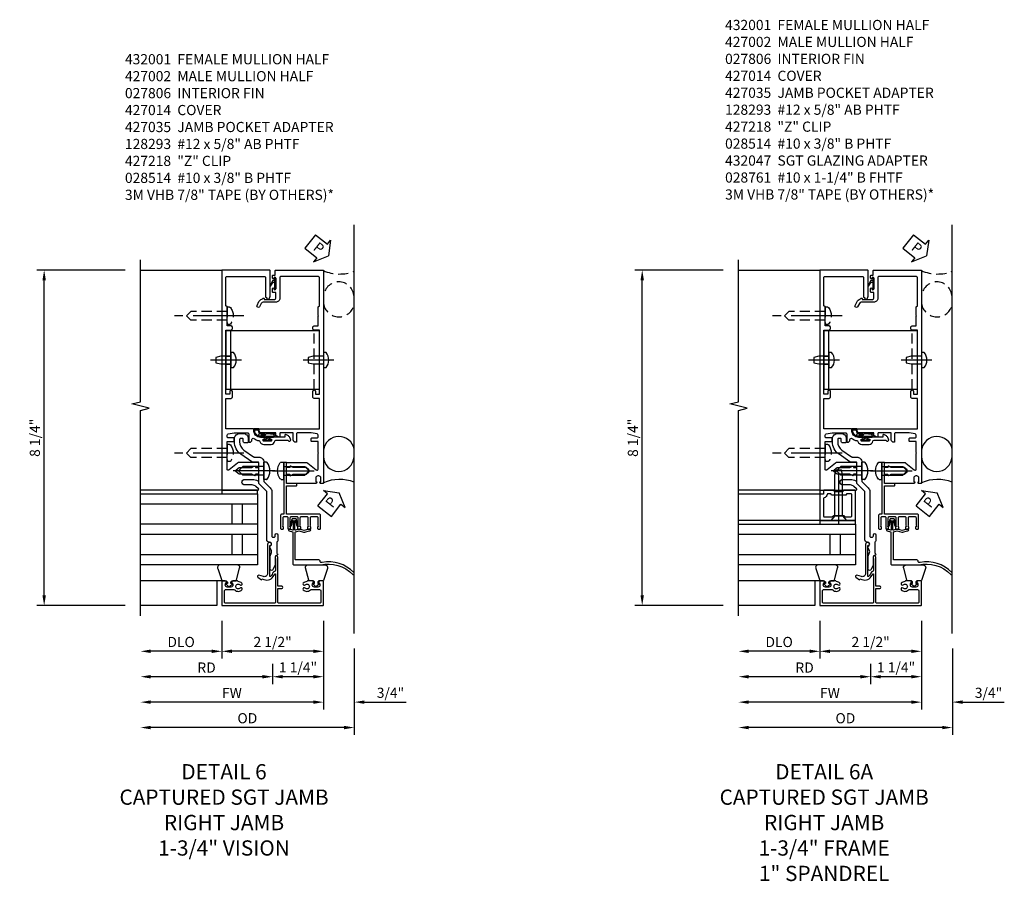
# Model space of a CAD drawing. Units: inches. Extents: x 0 to 206, y 0 to 130.
# Drawn here: x 47 to 72, y 40 to 61 of the extents above; entities that cross this region are included whole.
import ezdxf

# ---------------------------------------------------------------- set-up
doc = ezdxf.new("R2010")
doc.units = ezdxf.units.IN
doc.header["$MEASUREMENT"] = 0
doc.linetypes.add('CENTER', pattern=[2, 1.25, -0.25, 0.25, -0.25])
doc.linetypes.add('HIDDEN', pattern=[0.375, 0.25, -0.125])
doc.layers.get('0').update_dxf_attribs({"color": 4})
for name, color, linetype in [('CENTER', 1, 'CENTER'), ('DIME', 2, 'Continuous'), ('HIDDEN', 3, 'HIDDEN'), ('PARTSLIST', 3, 'Continuous'), ('SEALANT', 3, 'Continuous'), ('TEXT', 3, 'Continuous')]:
    doc.layers.add(name, color=color, linetype=linetype)
doc.styles.get("Standard").update_dxf_attribs({"font": 'arial.ttf'})
doc.dimstyles.new('EXT_ON-ON', dxfattribs={"dimscale": 2, "dimtxt": 0.125, "dimasz": 0.125, "dimexe": 0.09, "dimexo": 0.1875, "dimgap": 0.05, "dimtad": 3, "dimdec": 5, "dimzin": 3, "dimdsep": 46, "dimlunit": 5, "dimtxsty": 'Standard', "dimcen": 0, "dimazin": 0, "dimtfac": 1, "dimtdec": 5, "dimtofl": 0, "dimtmove": 0, "dimatfit": 0, "dimfxl": 1, "dimfrac": 2, "dimtolj": 1, "dimtzin": 3, "dimarcsym": 0})

# ---------------------------------------------------------------- blocks, each defined once
blk = doc.blocks.new('*D677')
at = {"layer": 'DIME', "color": 0, "lineweight": -2, "transparency": 16777216}
for p, q in [((0, -2.5), (0, -2.93)), ((-0.25, -2.75), (-3, -2.75))]:
    blk.add_line(p, q, dxfattribs=at)
at = {"layer": 'DIME', "color": 0, "transparency": 16777216}
for points in [[(-3, -2.708), (-3, -2.792), (-3.25, -2.75)], [(-0.25, -2.708), (-0.25, -2.792), (0, -2.75)]]:
    blk.add_solid(points, dxfattribs=at)
at = {"layer": 'DIME', "color": 0, "transparency": 16777216, "insert": (-1.625, -2.525), "char_height": 0.25, "attachment_point": 5}
blk.add_mtext('\\A1;RD', dxfattribs=at)
blk = doc.blocks.new('*D678')
at = {"layer": 'DIME', "color": 0, "lineweight": -2, "transparency": 16777216}
for p, q in [((2.009, -2.057), (2.009, -4.18)), ((1.759, -4), (-3, -4))]:
    blk.add_line(p, q, dxfattribs=at)
at = {"layer": 'DIME', "color": 0, "transparency": 16777216}
for points in [[(-3, -3.958), (-3, -4.042), (-3.25, -4)], [(1.759, -3.958), (1.759, -4.042), (2.009, -4)]]:
    blk.add_solid(points, dxfattribs=at)
at = {"layer": 'DIME', "color": 0, "transparency": 16777216, "insert": (-0.621, -3.771), "char_height": 0.25, "attachment_point": 5}
blk.add_mtext('\\A1;OD', dxfattribs=at)
blk = doc.blocks.new('*D679')
at = {"layer": 'DIME', "color": 0, "lineweight": -2, "transparency": 16777216}
for p, q in [((1.25, -1.375), (1.25, -3.555)), ((1, -3.375), (-3, -3.375))]:
    blk.add_line(p, q, dxfattribs=at)
at = {"layer": 'DIME', "color": 0, "transparency": 16777216}
for points in [[(-3, -3.333), (-3, -3.417), (-3.25, -3.375)], [(1, -3.333), (1, -3.417), (1.25, -3.375)]]:
    blk.add_solid(points, dxfattribs=at)
at = {"layer": 'DIME', "color": 0, "transparency": 16777216, "insert": (-1, -3.15), "char_height": 0.25, "attachment_point": 5}
blk.add_mtext('\\A1;FW', dxfattribs=at)
blk = doc.blocks.new('*D680')
at = {"layer": 'DIME', "color": 0, "lineweight": -2, "transparency": 16777216}
for p, q in [((1.25, -1.375), (1.25, -2.93)), ((0, -2.437), (0, -2.93)), ((1, -2.75), (0.25, -2.75))]:
    blk.add_line(p, q, dxfattribs=at)
at = {"layer": 'DIME', "color": 0, "transparency": 16777216}
for points in [[(0.25, -2.708), (0.25, -2.792), (0, -2.75)], [(1, -2.708), (1, -2.792), (1.25, -2.75)]]:
    blk.add_solid(points, dxfattribs=at)
at = {"layer": 'DIME', "color": 0, "transparency": 16777216, "insert": (0.625, -2.521), "char_height": 0.25, "attachment_point": 5}
blk.add_mtext('\\A1;1 1/4"', dxfattribs=at)
blk = doc.blocks.new('*D681')
at = {"layer": 'DIME', "color": 0, "lineweight": -2, "transparency": 16777216}
for p, q in [((1.25, -1.375), (1.25, -3.555)), ((2.009, -2.057), (2.009, -3.555)), ((1, -3.375), (0.75, -3.375)), ((2.259, -3.375), (3.287, -3.375))]:
    blk.add_line(p, q, dxfattribs=at)
at = {"layer": 'DIME', "color": 0, "transparency": 16777216}
for points in [[(1, -3.333), (1, -3.417), (1.25, -3.375)], [(2.259, -3.333), (2.259, -3.417), (2.009, -3.375)]]:
    blk.add_solid(points, dxfattribs=at)
at = {"layer": 'DIME', "color": 0, "transparency": 16777216, "insert": (2.898, -3.146), "char_height": 0.25, "attachment_point": 5}
blk.add_mtext('\\A1;3/4"', dxfattribs=at)
blk = doc.blocks.new('*D682')
at = {"layer": 'DIME', "color": 0, "lineweight": -2, "transparency": 16777216}
for p, q in [((-1.25, -1.375), (-1.25, -2.305)), ((-1.5, -2.125), (-3, -2.125))]:
    blk.add_line(p, q, dxfattribs=at)
at = {"layer": 'DIME', "color": 0, "transparency": 16777216}
for points in [[(-3, -2.083), (-3, -2.167), (-3.25, -2.125)], [(-1.5, -2.083), (-1.5, -2.167), (-1.25, -2.125)]]:
    blk.add_solid(points, dxfattribs=at)
at = {"layer": 'DIME', "color": 0, "transparency": 16777216, "insert": (-2.25, -1.896), "char_height": 0.25, "attachment_point": 5}
blk.add_mtext('\\A1;DLO', dxfattribs=at)
blk = doc.blocks.new('*D683')
at = {"layer": 'DIME', "color": 0, "lineweight": -2, "transparency": 16777216}
for p, q in [((-1.25, -1.375), (-1.25, -2.305)), ((1.25, -1.375), (1.25, -2.305)), ((1, -2.125), (-1, -2.125))]:
    blk.add_line(p, q, dxfattribs=at)
at = {"layer": 'DIME', "color": 0, "transparency": 16777216}
for points in [[(-1, -2.083), (-1, -2.167), (-1.25, -2.125)], [(1, -2.083), (1, -2.167), (1.25, -2.125)]]:
    blk.add_solid(points, dxfattribs=at)
at = {"layer": 'DIME', "color": 0, "transparency": 16777216, "insert": (0, -1.896), "char_height": 0.25, "attachment_point": 5}
blk.add_mtext('\\A1;2 1/2"', dxfattribs=at)
blk = doc.blocks.new('B128267')
for p, q in [((-0.063, 0.212), (0, 0.212)), ((0, 0.212), (0, -0.212)), ((0, 0.108), (0.892, 0.108)), ((1, 0), (0.892, 0.108)), ((1, 0), (0.892, -0.108)), ((-0.063, -0.212), (0, -0.212)), ((0, -0.108), (0.892, -0.108))]:
    blk.add_line(p, q)
for centre, radius, start, end in [((0.186, 0), 0.337, 143.0333, 216.9667), ((-0.063, 0.187), 0.025, 89.9998, 143.033), ((-0.063, -0.187), 0.025, 216.967, 270)]:
    blk.add_arc(centre, radius, start, end)
at = {"layer": 'CENTER'}
blk.add_line((-0.416, 0), (1.295, 0), dxfattribs=at)
blk = doc.blocks.new('*D684')
at = {"layer": 'DIME', "color": 0, "lineweight": -2, "transparency": 16777216}
for p, q in [((-3.625, 7.25), (-5.798, 7.25)), ((-5.618, -0.75), (-5.618, 7)), ((-3.625, -1), (-5.798, -1))]:
    blk.add_line(p, q, dxfattribs=at)
at = {"layer": 'DIME', "color": 0, "transparency": 16777216}
for points in [[(-5.66, 7), (-5.576, 7), (-5.618, 7.25)], [(-5.66, -0.75), (-5.576, -0.75), (-5.618, -1)]]:
    blk.add_solid(points, dxfattribs=at)
at = {"layer": 'DIME', "color": 0, "transparency": 16777216, "insert": (-5.847, 3.125), "char_height": 0.25, "attachment_point": 5, "rotation": 90}
blk.add_mtext('\\A1;8 1/4"', dxfattribs=at)
blk = doc.blocks.new('B027806-M')
blk.add_lwpolyline([(-0.018, 0.074), (-0.064, 0.074, 0.249925), (-0.07, 0.071), (-0.137, -0.054, 0.940527), (-0.125, -0.064), (-0.061, 0.03, -0.21703), (-0.055, 0.033), (-0.018, 0.033)], format="xyb")
blk.add_lwpolyline([(-0.018, 0.133, -1.000086), (0, 0.133), (0, -0.133, -1.000086), (-0.018, -0.133)], format="xyb", close=True)
blk = doc.blocks.new('B427300')
blk.add_lwpolyline([(-0.334, 1.241, -0.198912), (-0.343, 1.263), (-0.343, 1.768, 0.414214), (-0.351, 1.776), (-0.491, 1.776, -0.153915), (-0.509, 1.782), (-0.778, 1.97, -0.244698), (-0.937, 2.276), (-0.937, 2.355, -0.414214), (-0.811, 2.481), (-0.725, 2.481, -0.414214), (-0.599, 2.355), (-0.599, 2.282, -0.414214), (-0.63, 2.25), (-0.689, 2.25, -0.414214), (-0.721, 2.282), (-0.721, 2.339, 0.414214), (-0.737, 2.355), (-0.796, 2.355, 0.414214), (-0.811, 2.339), (-0.811, 2.276, 0.244698), (-0.706, 2.073), (-0.469, 1.907, 0.153915), (-0.451, 1.902), (-0.343, 1.902, -0.414214), (-0.217, 1.776), (-0.217, 1.58, -0.198912), (-0.219, 1.575), (-0.233, 1.561), (-0.219, 1.548, -0.198912), (-0.217, 1.542), (-0.217, 1.315, 0.198912), (-0.208, 1.293), (-0.057, 1.142, -0.198912), (-0.02, 1.053), (-0.02, -0.039, 0.414214), (0.011, -0.071), (0.035, -0.071, 0.414214), (0.066, -0.039), (0.066, -0.01, -1), (0.125, -0.01), (0.125, -0.158, -0.298217), (0.107, -0.187, 0.298217), (0.102, -0.194), (0.102, -0.456, 0.298217), (0.107, -0.463, -0.767621), (0.097, -0.523, 0.381966), (0.062, -0.562), (0.062, -0.741, -0.109518), (0.06, -0.754), (0.009, -0.862, -1.029739), (-0.064, -0.825, 0.124369), (-0.063, -0.821), (-0.063, -0.549, -0.087489), (-0.062, -0.538), (-0.027, -0.443, 0.198912), (-0.029, -0.404), (-0.064, -0.33, -0.388834), (-0.048, -0.279, 0.820235), (-0.077, -0.191, -0.452822), (-0.144, -0.132), (-0.144, 1.048, 0.198912), (-0.146, 1.054)], format="xyb", close=True)
blk = doc.blocks.new('B427218-T')
blk.add_line((1.025, 3.567), (1.025, 5.004))
blk.add_lwpolyline([(1.15, 3.567), (-1.15, 3.567), (-1.15, 5.004), (1.15, 5.004)], close=True)
at = {"layer": 'HIDDEN'}
for p, q in [((-1.025, 3.567), (-1.025, 5.004)), ((1.15, 4.386), (1.025, 4.386)), ((1.15, 4.185), (1.025, 4.185))]:
    blk.add_line(p, q, dxfattribs=at)
blk = doc.blocks.new('B427014')
at = {"color": 4}
blk.add_lwpolyline([(0.799, -0.491, -2.623857), (0.799, -0.571, 1), (0.754, -0.611, 0.429955), (0.929, -0.617, -0.197949), (0.95, -0.608), (1.157, -0.608, -0.414214), (1.187, -0.638), (1.187, -0.915, -0.414214), (1.157, -0.945), (0.155, -0.945, -0.414214), (0.125, -0.915), (0.125, -0.582), (0.223, -0.582, 1), (0.223, -0.527), (0.125, -0.527), (0.125, 0.191, 0.61804), (0.077, 0.215, 0.426143), (0.07, 0.158), (0.07, -0.136, -0.353366), (0.046, -0.166, 0.234763), (0.001, -0.202), (-0.014, -0.234, -0.113257), (-0.054, -0.285, -0.63189), (-0.07, -0.277), (-0.07, 0.473), (-0.064, 0.473, 1), (-0.064, 0.553), (-0.075, 0.553, 0.414214), (-0.125, 0.503), (-0.125, -0.212, -0.499337), (-0.227, -0.288), (-0.34, -0.256, 0.847602), (-0.363, -0.305), (-0.275, -0.367), (-0.267, -0.341), (-0.214, -0.36, 0.388879), (0.036, -0.257), (0.051, -0.225, -0.802585), (0.07, -0.229), (0.07, -0.915, -0.414214), (0.04, -0.945), (-1.157, -0.945, -0.414214), (-1.187, -0.915), (-1.187, -0.638, -0.414214), (-1.157, -0.608), (-0.95, -0.608, -0.197949), (-0.929, -0.617, 0.429955), (-0.754, -0.611, 1), (-0.799, -0.571, -2.623857), (-0.799, -0.491, 1), (-0.754, -0.451, 0.213809), (-0.844, -0.411), (-0.86, -0.395), (-0.977, -0.395, 0.455081), (-1.007, -0.429, 0.179069), (-1, -0.441, -0.214777), (-0.976, -0.495, -0.414214), (-1.026, -0.545), (-1.114, -0.545, -0.414214), (-1.164, -0.495, -0.214777), (-1.14, -0.441, 0.179069), (-1.133, -0.429, 0.455081), (-1.163, -0.395), (-1.23, -0.395, 0.414214), (-1.25, -0.415), (-1.25, -0.985, 0.414214), (-1.235, -1), (1.235, -1, 0.414214), (1.25, -0.985), (1.25, -0.415, 0.414214), (1.23, -0.395), (1.163, -0.395, 0.455081), (1.133, -0.429, 0.179069), (1.14, -0.441, -0.214777), (1.164, -0.495, -0.414214), (1.114, -0.545), (1.026, -0.545, -0.414214), (0.976, -0.495, -0.214777), (1, -0.441, 0.179069), (1.007, -0.429, 0.455081), (0.977, -0.395), (0.86, -0.395), (0.844, -0.411, 0.213809), (0.754, -0.451, 1)], format="xyb", close=True, dxfattribs=at)
blk = doc.blocks.new('14063049')
for p, q in [((0, 0.375), (0, 3.25)), ((0.25, 0.375), (0.25, 3.25)), ((0.75, 0.375), (0.75, 3.25)), ((1, 0.375), (1, 3.25)), ((1.5, 3.25), (1.5, 0.375)), ((1.75, 3.25), (1.75, 0.375)), ((0.75, 1), (0.25, 1)), ((1.5, 1), (1, 1)), ((0.75, 0.75), (0.25, 0.75)), ((1.5, 0.75), (1, 0.75)), ((1.75, 0.375), (0, 0.375))]:
    blk.add_line(p, q)
blk = doc.blocks.new('B028514')
blk.add_lwpolyline([(-0.066, 0.186), (0, 0.186), (0, -0.186), (-0.066, -0.186, -0.356569)], format="xyb", close=True)
blk.add_lwpolyline([(0, 0.095), (0.25, 0.095), (0.375, 0.065), (0.375, -0.065), (0.25, -0.095), (0, -0.095)])
at = {"layer": 'CENTER'}
blk.add_line((-0.258, 0), (0.5, 0), dxfattribs=at)
blk = doc.blocks.new('B427035')
blk.add_lwpolyline([(-0.593, 1.955), (-0.593, 1.985, -0.414214), (-0.578, 2), (-0.343, 2), (-0.343, 2.506, -0.414214), (-0.328, 2.521), (-0.288, 2.521, -0.414214), (-0.273, 2.506), (-0.273, 2.326), (-0.288, 2.311), (-0.273, 2.296), (-0.273, 1.25), (-0.227, 1.25, -0.414214), (-0.197, 1.22), (-0.197, 0.893, -0.414214), (-0.212, 0.878), (-0.252, 0.878, -0.414214), (-0.267, 0.893), (-0.267, 0.937), (-0.25, 0.942), (-0.257, 0.979), (-0.257, 1.16, 0.414214), (-0.287, 1.19), (-0.344, 1.19, 0.414214), (-0.374, 1.16), (-0.374, 0.893, -0.414214), (-0.389, 0.878), (-0.428, 0.878, -0.414214), (-0.443, 0.893), (-0.443, 0.937), (-0.426, 0.942), (-0.434, 0.979), (-0.434, 1.16, 0.414214), (-0.464, 1.19), (-0.591, 1.19, 0.414214), (-0.621, 1.16), (-0.621, 0.979), (-0.629, 0.942), (-0.612, 0.937), (-0.612, 0.893, -0.414214), (-0.627, 0.878), (-0.675, 0.878, -0.414214), (-0.69, 0.893), (-0.69, 0.937), (-0.673, 0.942), (-0.681, 0.979), (-0.681, 1.16, 0.414214), (-0.711, 1.19), (-0.839, 1.19, 0.414214), (-0.869, 1.16), (-0.869, 0.979), (-0.876, 0.942), (-0.859, 0.937), (-0.859, 0.893, -0.414214), (-0.874, 0.878), (-0.923, 0.878, -0.414214), (-0.938, 0.893), (-0.938, 0.937), (-0.921, 0.942), (-0.929, 0.979), (-0.929, 1.16, 0.414214), (-0.959, 1.19), (-1.086, 1.19, 0.414214), (-1.116, 1.16), (-1.116, 0.979), (-1.124, 0.942), (-1.107, 0.937), (-1.107, 0.893, -0.414214), (-1.122, 0.878), (-1.161, 0.878, -0.414214), (-1.176, 0.893), (-1.176, 1.22, -0.414214), (-1.146, 1.25), (-0.343, 1.25), (-0.343, 1.94), (-0.578, 1.94, -0.414214)], format="xyb", close=True)
blk = doc.blocks.new('B127211-M')
blk.add_lwpolyline([(-0.044, 0.124, -0.198912), (-0.042, 0.121), (-0.042, 0.089, -0.414214), (-0.047, 0.084), (-0.069, 0.084, 0.704639), (-0.075, 0.067), (-0.02, 0.02, 0.364581), (0.02, 0.02), (0.075, 0.067, 0.704639), (0.069, 0.084), (0.047, 0.084, -0.414214), (0.042, 0.089), (0.042, 0.121, -0.198912), (0.044, 0.124), (0.066, 0.147, -0.198912), (0.073, 0.15), (0.159, 0.15, 0.341969), (0.179, 0.165), (0.258, 0.472, 0.000298), (0.258, 0.472, 0.42645), (0.264, 0.477, 0.422962), (0.199, 0.545, -0.005785), (-0.221, 0.545, 0.475148), (-0.282, 0.461, 0.426065), (-0.276, 0.458, 0.000009), (-0.276, 0.458), (-0.178, 0.164, 0.322657), (-0.159, 0.15), (-0.073, 0.15, -0.198912), (-0.066, 0.147)], format="xyb", close=True)
blk = doc.blocks.new('B128293')
for p, q in [((-0.063, 0.212), (0, 0.212)), ((0, 0.212), (0, -0.212)), ((0, 0.108), (0.517, 0.108)), ((0.625, 0), (0.517, 0.108)), ((0.625, 0), (0.517, -0.108)), ((-0.063, -0.212), (0, -0.212)), ((0, -0.108), (0.517, -0.108))]:
    blk.add_line(p, q)
for centre, radius, start, end in [((0.186, 0), 0.337, 143.0333, 216.9667), ((-0.063, 0.187), 0.025, 89.9998, 143.033), ((-0.063, -0.187), 0.025, 216.967, 270)]:
    blk.add_arc(centre, radius, start, end)
at = {"layer": 'CENTER'}
blk.add_line((-0.276, 0), (0.75, 0), dxfattribs=at)
blk = doc.blocks.new('B427002')
blk.add_lwpolyline([(0.422, 1.653, -0.528634), (0.418, 1.646), (0.358, 1.646, -0.414214), (0.343, 1.661), (0.343, 1.756, -0.414214), (0.358, 1.771), (0.821, 1.771, -0.176327), (0.866, 1.754), (1.071, 1.583, 0.63707), (1.12, 1.606), (1.12, 1.99), (1.13, 2), (1.12, 2.01), (1.12, 2.28), (0.963, 2.28, -0.414214), (0.948, 2.295), (0.948, 2.355, -0.414214), (0.963, 2.37), (1.09, 2.37, 0.414214), (1.12, 2.4), (1.12, 2.44, 0.36397), (1.095, 2.469), (0.948, 2.495), (0.618, 2.495, 0.414214), (0.588, 2.465), (0.588, 2.28, -0.414214), (0.573, 2.265), (0.568, 2.265, -0.414214), (0.508, 2.325), (0.508, 2.495), (0.192, 2.495, 0.414214), (0.177, 2.48), (0.177, 2.413, -0.560027), (0.147, 2.395), (0.093, 2.423, -0.282029), (0.077, 2.45), (0.077, 2.495), (-0.272, 2.495, -0.414214), (-0.334, 2.558), (-0.334, 2.58, -0.414214), (-0.319, 2.595), (1.15, 2.595), (1.15, 3.345), (1.02, 3.345, -0.414663), (0.99, 3.375), (0.99, 3.514, -1), (1.053, 3.514), (1.053, 3.445), (1.15, 3.445), (1.15, 5.025), (1.02, 5.025, -0.414214), (0.99, 5.055), (0.99, 5.095, -0.414214), (1.02, 5.125), (1.12, 5.125), (1.12, 5.365), (1.13, 5.375), (1.12, 5.385), (1.12, 5.591), (1.15, 5.621), (1.15, 6.315, 0.414214), (1.12, 6.345), (0.206, 6.345, 0.414214), (0.176, 6.315), (0.176, 5.807, -0.414214), (0.076, 5.707), (-0.234, 5.707, 0.281929), (-0.278, 5.68), (-0.32, 5.599, -1), (-0.382, 5.631), (-0.335, 5.723, -0.118774), (-0.304, 5.759, -0.031554), (-0.231, 5.805, -0.569554), (-0.209, 5.792), (-0.209, 5.777), (0.046, 5.777, 0.414214), (0.076, 5.807), (0.076, 5.945), (0.015, 5.945, -0.414214), (0, 5.96), (0, 6.043, -1), (0.032, 6.043), (0.032, 6.037, 1), (0.076, 6.037), (0.076, 6.303, 1), (0.032, 6.303), (0.032, 6.297, -1), (0, 6.297), (0, 6.36, -0.414214), (0.015, 6.375), (0.063, 6.375), (0.063, 6.485, -0.414214), (0.078, 6.5), (1.235, 6.5, -0.414214), (1.25, 6.485), (1.25, 1.265, -0.414214), (1.235, 1.25), (1.19, 1.25, -0.414214), (1.165, 1.275), (1.165, 1.29), (1.187, 1.29), (1.187, 1.388, 0.414214), (1.137, 1.438), (1.112, 1.438, 0.414214), (1.062, 1.388), (1.062, 1.29), (1.085, 1.29), (1.085, 1.275, -0.414212), (1.06, 1.25), (0.358, 1.25, -0.414214), (0.343, 1.265), (0.343, 1.462, -0.414214), (0.358, 1.477), (0.418, 1.477, -0.528634), (0.422, 1.47, 0.701477), (0.45, 1.445), (0.508, 1.477), (0.821, 1.477), (0.894, 1.538, 0.466308), (0.894, 1.584), (0.821, 1.646), (0.508, 1.646), (0.45, 1.677, 0.701477)], format="xyb", close=True)
blk = doc.blocks.new('B127213-M')
for points in [[(-0.336, 0.26, 0.406899), (-0.172, 0.1), (-0.023, 0.1), (0.026, 0.1), (0.155, 0.1, 0.669193), (0.179, 0.202), (0.098, 0.202, 0.960309), (0.097, 0.192), (0.173, 0.18), (0.006, 0.202), (-0.142, 0.202, -0.394122), (-0.204, 0.26), (-0.204, 0.292, 0.414214), (-0.214, 0.302), (-0.326, 0.302, 0.414214), (-0.336, 0.292)], [(-0.228, 0.26, 0.414197), (-0.142, 0.178), (-0.06, 0.178), (-0.201, 0.171, 0.950522), (-0.201, 0.131), (-0.068, 0.124), (-0.179, 0.124, -0.423075), (-0.312, 0.269, -0.39747), (-0.302, 0.278), (-0.238, 0.278, -0.414214), (-0.228, 0.268)]]:
    blk.add_lwpolyline(points, format="xyb", close=True)
for points in [[(0.144, 0.124, 0.934322), (0.149, 0.162), (0.005, 0.178), (-0.024, 0.178, -0.268292), (-0.067, 0.158), (-0.159, 0.151), (-0.062, 0.144, -0.227543), (-0.059, 0.142, 0.232009), (-0.027, 0.124), (0.146, 0.124)], [(-0.023, 0.1), (-0.018, 0.051, -0.454954), (-0.026, 0.042), (-0.063, 0.042, 1.660521), (-0.076, 0.017), (0.08, 0.017, 1.660521), (0.066, 0.042), (0.03, 0.042, -0.453761), (0.022, 0.051), (0.026, 0.1)]]:
    blk.add_lwpolyline(points, format="xyb")
blk = doc.blocks.new('B427303-M')
blk.add_lwpolyline([(-0.558, 0.13), (-0.558, 0.805, 0.339454), (-0.566, 0.815), (-0.649, 0.837, 0.131652), (-0.654, 0.837), (-0.763, 0.808, -0.131652), (-0.789, 0.808), (-0.897, 0.837, 0.065543), (-0.9, 0.838), (-0.918, 0.838, -1), (-0.918, 0.878), (-0.896, 0.878, -0.065543), (-0.89, 0.877), (-0.778, 0.847, 0.131652), (-0.773, 0.847), (-0.661, 0.877, -0.065543), (-0.656, 0.878), (-0.648, 0.878, -0.065543), (-0.643, 0.877), (-0.561, 0.855, 0.493145), (-0.548, 0.864), (-0.548, 1.083, 0.8391), (-0.566, 1.086), (-0.592, 0.963, -0.315299), (-0.606, 0.954), (-0.618, 0.954, -0.520567), (-0.624, 0.963), (-0.586, 1.119, -0.315299), (-0.567, 1.133), (-0.528, 1.133), (-0.489, 1.133, -0.315299), (-0.47, 1.119), (-0.43, 0.963, -0.520567), (-0.437, 0.954), (-0.448, 0.954, -0.315299), (-0.462, 0.963), (-0.49, 1.086, 0.8391), (-0.508, 1.083), (-0.508, 0.864, 0.493145), (-0.496, 0.855), (-0.413, 0.877, -1), (-0.403, 0.838), (-0.491, 0.815, 0.339454), (-0.498, 0.805), (-0.498, 0.09), (-0.498, 0.03, -0.414214), (-0.528, 0), (-1.176, 0, 0.258546), (-1.973, -0.234, -0.978774), (-1.995, -0.189, -0.259229), (-1.215, 0.06), (-1.198, 0.06, 0.414214), (-1.168, 0.09, -0.414214), (-1.138, 0.12), (-0.568, 0.12, 0.414214)], format="xyb", close=True)
blk = doc.blocks.new('08493948')
at = {"layer": 'TEXT', "color": 7}
for p, q in [((-257.022, 8.978), (-256.754, 9.246)), ((-256.844, 9.336), (-256.466, 9.236)), ((-256.754, 9.246), (-256.844, 9.336)), ((-256.366, 8.858), (-256.466, 9.236)), ((-257.022, 8.978), (-256.724, 8.68)), ((-256.724, 8.68), (-256.456, 8.948)), ((-256.456, 8.948), (-256.366, 8.858))]:
    blk.add_line(p, q, dxfattribs=at)
at = {"layer": 'TEXT', "color": 3}
blk.add_text('P', height=0.25, rotation=45, dxfattribs=at).set_placement((-256.677, 8.862))
blk = doc.blocks.new('12471616')
at = {"layer": 'HIDDEN'}
for centre, radius, start, end in [((14.253, 7.388), 0.986, 246.3733, 291.6422), ((14.234, 5.832), 0.376, 2.4794, 178.7714), ((14.239, 5.732), 0.384, 187.8668, 349.2544)]:
    blk.add_arc(centre, radius, start, end, dxfattribs=at)
at = {"layer": 'DIME', "rotation": 276.6498860444871}
blk.add_blockref('08493948', (34.505, -248.965), dxfattribs=at)
blk = doc.blocks.new('B127164')
at = {"color": 4}
blk.add_lwpolyline([(0, 0.09), (0.875, 0.09), (0.875, 0), (0, 0)], close=True, dxfattribs=at)
blk = doc.blocks.new('B432001')
blk.add_lwpolyline([(-0.99, 3.514, 1), (-1.053, 3.514), (-1.053, 3.445), (-1.15, 3.445), (-1.15, 5.025), (-1.02, 5.025, 0.414214), (-0.99, 5.055), (-0.99, 5.095, 0.414214), (-1.02, 5.125), (-1.12, 5.125), (-1.12, 5.365), (-1.13, 5.375), (-1.12, 5.385), (-1.12, 5.591), (-1.15, 5.621), (-1.15, 6.315, -0.414214), (-1.12, 6.345), (-0.206, 6.345, -0.414371), (-0.176, 6.315), (-0.176, 5.852, 0.183888), (-0.172, 5.842), (-0.146, 5.813), (-0.146, 5.793, 0.511065), (-0.126, 5.778), (-0.117, 5.781, 0.32357), (-0.063, 5.857), (-0.063, 6.485, 0.414214), (-0.078, 6.5), (-1.235, 6.5, 0.414214), (-1.25, 6.485), (-1.25, 1.105, 0.414214), (-1.235, 1.09), (-0.358, 1.09, 0.668179), (-0.347, 1.116), (-0.41, 1.178, 0.198912), (-0.499, 1.215), (-0.685, 1.215, -1), (-0.685, 1.352), (-0.499, 1.352, -0.133982), (-0.366, 1.315, 0.580406), (-0.343, 1.328), (-0.343, 1.462, 0.414214), (-0.358, 1.477), (-0.418, 1.477, 0.528634), (-0.422, 1.47, -0.701477), (-0.45, 1.445), (-0.508, 1.477), (-0.821, 1.477), (-0.894, 1.538, -0.466308), (-0.894, 1.584), (-0.821, 1.646), (-0.508, 1.646), (-0.45, 1.677, -0.701477), (-0.422, 1.653, 0.528634), (-0.418, 1.646), (-0.358, 1.646, 0.414214), (-0.343, 1.661), (-0.343, 1.756, 0.414214), (-0.358, 1.771), (-0.821, 1.771, 0.176327), (-0.866, 1.754), (-1.071, 1.583, -0.63707), (-1.12, 1.606), (-1.12, 1.99), (-1.13, 2), (-1.12, 2.01), (-1.12, 2.28), (-0.963, 2.28, 0.414214), (-0.948, 2.295), (-0.948, 2.355, 0.414214), (-0.963, 2.37), (-1.09, 2.37, -0.414214), (-1.12, 2.4), (-1.12, 2.44, -0.36397), (-1.095, 2.469), (-0.948, 2.495), (-0.618, 2.495, -0.414214), (-0.588, 2.465), (-0.588, 2.28, 0.414214), (-0.573, 2.265), (-0.568, 2.265, 0.414214), (-0.508, 2.325), (-0.508, 2.334, -0.626624), (-0.459, 2.358, 0.133237), (-0.337, 2.305, -0.301457), (-0.312, 2.283, 0.340106), (-0.22, 2.213), (-0.039, 2.213, 0.3566), (0.054, 2.289, -0.356394), (0.083, 2.313), (0.377, 2.313), (0.379, 2.309, 1), (0.442, 2.341), (0.42, 2.383, 0.167343), (0.373, 2.428), (0.323, 2.452, 0.548619), (0.302, 2.438), (0.302, 2.393), (-0.055, 2.393, 0.414214), (-0.08, 2.368), (-0.08, 2.358, 0.414214), (-0.065, 2.343), (-0.024, 2.343), (-0.024, 2.308, -0.414214), (-0.039, 2.293), (-0.22, 2.293, -0.414214), (-0.235, 2.308), (-0.235, 2.343), (-0.195, 2.343, 0.414214), (-0.18, 2.358), (-0.18, 2.368, 0.414214), (-0.205, 2.393), (-0.302, 2.393, -0.414214), (-0.466, 2.558), (-0.466, 2.58, 0.414214), (-0.481, 2.595), (-1.15, 2.595), (-1.15, 3.345), (-1.02, 3.345, 0.414663), (-0.99, 3.375)], format="xyb", close=True)
blk = doc.blocks.new('*D687')
at = {"layer": 'DIME', "color": 0, "lineweight": -2, "transparency": 16777216}
for p, q in [((0, -2.5), (0, -2.93)), ((-0.25, -2.75), (-3, -2.75))]:
    blk.add_line(p, q, dxfattribs=at)
at = {"layer": 'DIME', "color": 0, "transparency": 16777216}
for points in [[(-3, -2.708), (-3, -2.792), (-3.25, -2.75)], [(-0.25, -2.708), (-0.25, -2.792), (0, -2.75)]]:
    blk.add_solid(points, dxfattribs=at)
at = {"layer": 'DIME', "color": 0, "transparency": 16777216, "insert": (-1.625, -2.525), "char_height": 0.25, "attachment_point": 5}
blk.add_mtext('\\A1;RD', dxfattribs=at)
blk = doc.blocks.new('*D688')
at = {"layer": 'DIME', "color": 0, "lineweight": -2, "transparency": 16777216}
for p, q in [((2.009, -2.057), (2.009, -4.18)), ((1.759, -4), (-3, -4))]:
    blk.add_line(p, q, dxfattribs=at)
at = {"layer": 'DIME', "color": 0, "transparency": 16777216}
for points in [[(-3, -3.958), (-3, -4.042), (-3.25, -4)], [(1.759, -3.958), (1.759, -4.042), (2.009, -4)]]:
    blk.add_solid(points, dxfattribs=at)
at = {"layer": 'DIME', "color": 0, "transparency": 16777216, "insert": (-0.621, -3.771), "char_height": 0.25, "attachment_point": 5}
blk.add_mtext('\\A1;OD', dxfattribs=at)
blk = doc.blocks.new('*D689')
at = {"layer": 'DIME', "color": 0, "lineweight": -2, "transparency": 16777216}
for p, q in [((1.25, -1.375), (1.25, -3.555)), ((1, -3.375), (-3, -3.375))]:
    blk.add_line(p, q, dxfattribs=at)
at = {"layer": 'DIME', "color": 0, "transparency": 16777216}
for points in [[(-3, -3.333), (-3, -3.417), (-3.25, -3.375)], [(1, -3.333), (1, -3.417), (1.25, -3.375)]]:
    blk.add_solid(points, dxfattribs=at)
at = {"layer": 'DIME', "color": 0, "transparency": 16777216, "insert": (-1, -3.15), "char_height": 0.25, "attachment_point": 5}
blk.add_mtext('\\A1;FW', dxfattribs=at)
blk = doc.blocks.new('*D690')
at = {"layer": 'DIME', "color": 0, "lineweight": -2, "transparency": 16777216}
for p, q in [((1.25, -1.375), (1.25, -2.93)), ((0, -2.437), (0, -2.93)), ((1, -2.75), (0.25, -2.75))]:
    blk.add_line(p, q, dxfattribs=at)
at = {"layer": 'DIME', "color": 0, "transparency": 16777216}
for points in [[(0.25, -2.708), (0.25, -2.792), (0, -2.75)], [(1, -2.708), (1, -2.792), (1.25, -2.75)]]:
    blk.add_solid(points, dxfattribs=at)
at = {"layer": 'DIME', "color": 0, "transparency": 16777216, "insert": (0.625, -2.521), "char_height": 0.25, "attachment_point": 5}
blk.add_mtext('\\A1;1 1/4"', dxfattribs=at)
blk = doc.blocks.new('*D691')
at = {"layer": 'DIME', "color": 0, "lineweight": -2, "transparency": 16777216}
for p, q in [((1.25, -1.375), (1.25, -3.555)), ((2.009, -2.057), (2.009, -3.555)), ((1, -3.375), (0.75, -3.375)), ((2.259, -3.375), (3.287, -3.375))]:
    blk.add_line(p, q, dxfattribs=at)
at = {"layer": 'DIME', "color": 0, "transparency": 16777216}
for points in [[(1, -3.333), (1, -3.417), (1.25, -3.375)], [(2.259, -3.333), (2.259, -3.417), (2.009, -3.375)]]:
    blk.add_solid(points, dxfattribs=at)
at = {"layer": 'DIME', "color": 0, "transparency": 16777216, "insert": (2.898, -3.146), "char_height": 0.25, "attachment_point": 5}
blk.add_mtext('\\A1;3/4"', dxfattribs=at)
blk = doc.blocks.new('*D692')
at = {"layer": 'DIME', "color": 0, "lineweight": -2, "transparency": 16777216}
for p, q in [((-1.25, -1.375), (-1.25, -2.305)), ((-1.5, -2.125), (-3, -2.125))]:
    blk.add_line(p, q, dxfattribs=at)
at = {"layer": 'DIME', "color": 0, "transparency": 16777216}
for points in [[(-3, -2.083), (-3, -2.167), (-3.25, -2.125)], [(-1.5, -2.083), (-1.5, -2.167), (-1.25, -2.125)]]:
    blk.add_solid(points, dxfattribs=at)
at = {"layer": 'DIME', "color": 0, "transparency": 16777216, "insert": (-2.25, -1.896), "char_height": 0.25, "attachment_point": 5}
blk.add_mtext('\\A1;DLO', dxfattribs=at)
blk = doc.blocks.new('*D693')
at = {"layer": 'DIME', "color": 0, "lineweight": -2, "transparency": 16777216}
for p, q in [((-1.25, -1.375), (-1.25, -2.305)), ((1.25, -1.375), (1.25, -2.305)), ((1, -2.125), (-1, -2.125))]:
    blk.add_line(p, q, dxfattribs=at)
at = {"layer": 'DIME', "color": 0, "transparency": 16777216}
for points in [[(-1, -2.083), (-1, -2.167), (-1.25, -2.125)], [(1, -2.083), (1, -2.167), (1.25, -2.125)]]:
    blk.add_solid(points, dxfattribs=at)
at = {"layer": 'DIME', "color": 0, "transparency": 16777216, "insert": (0, -1.896), "char_height": 0.25, "attachment_point": 5}
blk.add_mtext('\\A1;2 1/2"', dxfattribs=at)
blk = doc.blocks.new('*D694')
at = {"layer": 'DIME', "color": 0, "lineweight": -2, "transparency": 16777216}
for p, q in [((-3.625, 7.25), (-5.798, 7.25)), ((-5.618, -0.75), (-5.618, 7)), ((-3.625, -1), (-5.798, -1))]:
    blk.add_line(p, q, dxfattribs=at)
at = {"layer": 'DIME', "color": 0, "transparency": 16777216}
for points in [[(-5.66, 7), (-5.576, 7), (-5.618, 7.25)], [(-5.66, -0.75), (-5.576, -0.75), (-5.618, -1)]]:
    blk.add_solid(points, dxfattribs=at)
at = {"layer": 'DIME', "color": 0, "transparency": 16777216, "insert": (-5.847, 3.125), "char_height": 0.25, "attachment_point": 5, "rotation": 90}
blk.add_mtext('\\A1;8 1/4"', dxfattribs=at)
blk = doc.blocks.new('28-761')
for p, q in [((0.116, 0.095), (0, 0.193)), ((0, -0.193), (0, 0.193)), ((0.116, 0.095), (1.125, 0.095)), ((0.116, -0.095), (0.116, 0.095)), ((1.125, 0.095), (1.25, 0.065)), ((1.25, -0.065), (1.25, 0.065)), ((0.116, -0.095), (0, -0.193)), ((0.116, -0.095), (1.125, -0.095)), ((1.125, -0.095), (1.25, -0.065))]:
    blk.add_line(p, q)
at = {"layer": 'CENTER'}
blk.add_line((-0.07, 0), (1.32, 0), dxfattribs=at)
blk = doc.blocks.new('*U395')
blk.add_blockref('28-761', (0, 0))
blk = doc.blocks.new('14231500')
for p, q in [((-455.789, 78.056), (-455.789, 80.931)), ((-455.539, 78.056), (-455.539, 80.931)), ((-455.039, 78.056), (-455.039, 80.931)), ((-454.789, 80.931), (-454.789, 78.056)), ((-455.039, 78.681), (-455.539, 78.681)), ((-455.039, 78.431), (-455.539, 78.431)), ((-454.789, 78.056), (-455.789, 78.056))]:
    blk.add_line(p, q)
blk = doc.blocks.new('B432047')
for points in [[(1.81, 0.686), (1.8, 0.686), (1.8, 0.771), (1.785, 0.786), (1.8, 0.801), (1.8, 0.886), (1.81, 0.886, 0.414214), (1.84, 0.916), (1.84, 1.137, 0.414214), (1.82, 1.157), (1.74, 1.157), (1.74, 1.236, 0.414214), (1.725, 1.251), (1.105, 1.251, 0.415868), (1.09, 1.236), (1.09, 0.801), (1.105, 0.786), (1.09, 0.771), (1.09, 0.391, 0.414214), (1.105, 0.376), (1.825, 0.376, 0.414214), (1.84, 0.391), (1.84, 0.656, 0.414214)], [(1.71, 0.801), (1.71, 0.936, -0.317837), (1.737, 0.974, 0.317837), (1.75, 0.993), (1.75, 1.048, 0.387795), (1.732, 1.068, -0.345095), (1.651, 1.144, 0.37077), (1.631, 1.161), (1.2, 1.161, 0.414214), (1.18, 1.141), (1.18, 0.954, 0.198912), (1.186, 0.94), (1.209, 0.917, -0.198912), (1.215, 0.903), (1.215, 0.669, -0.198912), (1.209, 0.655), (1.186, 0.632, 0.198912), (1.18, 0.618), (1.18, 0.486, 0.414214), (1.2, 0.466), (1.73, 0.466, 0.414214), (1.75, 0.486), (1.75, 0.579, 0.317837), (1.737, 0.598, -0.317837), (1.71, 0.636), (1.71, 0.771), (1.725, 0.786)]]:
    blk.add_lwpolyline(points, format="xyb", close=True)
blk = doc.blocks.new('S432VJ07')
at = {"color": 4}
blk.add_line((2.008538, -1.686559), (2.008538, 8.364875), dxfattribs=at)
for p, q in [((-1.25, 7.24), (-3.250034, 7.24)), ((-1.25, 1.84), (-3.25, 1.84)), ((-1.229317, -0.395), (-3.25, -0.395)), ((-1.375, -0.395), (-1.375, -1)), ((-1.375, -1), (-3.25, -1))]:
    blk.add_line(p, q)
blk.add_lwpolyline([(-3.25, -1.25), (-3.25, 3.799103), (-3.037748, 3.852023), (-3.462572, 3.957944), (-3.25032, 4.010864), (-3.249966, 7.5)])
at = {"layer": 'SEALANT'}
blk.add_arc((1.645023, 1.115723), 0.985647, 68.3578297, 113.6266699, dxfattribs=at)
at = {"layer": 'TEXT'}
for centre, radius, start, end in [((1.630831, 2.771387), 0.384449, 10.7455577, 172.1332499), ((1.626048, 2.672179), 0.376134, 181.2286023, 357.5205517)]:
    blk.add_arc(centre, radius, start, end, dxfattribs=at)
for name, p in [('12471616', (-12.607966, 0.75)), ('B432001', (0, 0.75)), ('B427002', (0, 0.75)), ('B027806-M', (0.076, 6.92)), ('B427300', (0, 0.75)), ('B127213-M', (-0.129694, 3.043)), ('B427014', (0, 0)), ('B127211-M', (-1.07, -0.545))]:
    blk.add_blockref(name, p)
at = {"xscale": -1}
for name, p in [('B427218-T', (0, 0.75)), ('B028514', (-1.025, 5.035326)), ('B028514', (1.25, 5.035326)), ('B427035', (0, 0)), ('B127164', (-0.375004, 1.75)), ('B427303-M', (0, 0)), ('B127211-M', (1.07, -0.545))]:
    blk.add_blockref(name, p, dxfattribs=at)
for name, p, rotation in [('B128293', (-0.217021, 2.311249), 180), ('14063049', (0, 0), 90.00000000000001)]:
    blk.add_blockref(name, p, dxfattribs=dict(rotation=rotation))
at = {"xscale": -1, "rotation": 180}
blk.add_blockref('B128293', (0.273, 2.31289), dxfattribs=at)
at = {"layer": 'DIME', "rotation": 6.649886044487094}
blk.add_blockref('08493948', (257.447941, 22.299742), dxfattribs=at)
at = {"layer": 'HIDDEN', "xscale": -1}
for p in [(-1.12, 6.125), (-1.12, 2.75)]:
    blk.add_blockref('B128267', p, dxfattribs=at)
at = {"layer": 'DIME'}
for base, p1, p2, angle, picture, middle in [((-5.617909, 7.25), (-3.25, -1), (-3.250034, 7.25), 90, '*D684', (-5.847172, 3.125)), ((-1.25, -2.125), (1.25, -1), (-1.25, -1), 0, '*D683', (0, -1.895736)), ((0, -2.75), (1.25, -1), (0, -2.0625), 180, '*D680', (0.625, -2.520736)), ((2.008538, -3.375), (1.25, -1), (2.008538, -1.681559), 180, '*D681', (2.897761, -3.145651))]:
    dim = blk.add_linear_dim(base=base, p1=p1, p2=p2, angle=angle, dimstyle='EXT_ON-ON', override={"dimpost": '"'}, dxfattribs=at)
    dim.commit()
    dim.dimension.update_dxf_attribs({"geometry": picture, "text_midpoint": middle})
for base, p1, angle, text, override, picture, middle in [((-3.25, -2.75), (0, -2.125), 180, 'RD', {"dimpost": '"', "dimse2": 1}, '*D677', (-1.625, -2.525)), ((-3.25, -4), (2.008538, -1.681559), 0, 'OD', {"dimpost": '"', "dimse2": 1}, '*D678', (-0.620731, -3.770651)), ((-3.25, -3.375), (1.25, -1), 0, 'FW', {"dimpost": '"', "dimse2": 1}, '*D679', (-1, -3.15)), ((-3.25, -2.125), (-1.25, -1), 0, 'DLO', {"dimpost": '"', "dimse1": 0, "dimse2": 1}, '*D682', (-2.25, -1.895651))]:
    dim = blk.add_linear_dim(base=base, p1=p1, p2=(-3.25, -1), angle=angle, text=text, dimstyle='EXT_ON-ON', override=override, dxfattribs=at)
    dim.commit()
    dim.dimension.update_dxf_attribs({"geometry": picture, "text_midpoint": middle})
blk = doc.blocks.new('S432VJ11')
at = {"color": 4}
blk.add_line((2.008538, -1.686559), (2.008538, 8.364875), dxfattribs=at)
for p, q in [((-1.25, 7.24), (-3.250034, 7.24)), ((-1.244638, 1.84), (-3.25, 1.84)), ((-1.245592, 1.74), (-3.25, 1.74)), ((-1.25, 1.09), (-3.25, 1.09)), ((-1.229317, -0.395), (-3.25, -0.395)), ((-1.375, -0.395), (-1.375, -1)), ((-1.375, -1), (-3.25, -1))]:
    blk.add_line(p, q)
blk.add_lwpolyline([(-3.25, -1.25), (-3.25, 3.799103), (-3.037748, 3.852023), (-3.462572, 3.957944), (-3.25032, 4.010864), (-3.249966, 7.5)])
at = {"linetype": 'Continuous'}
blk.add_arc((-1.410198, 1.791574), 0.172497, 340.775809, 18.0443906, dxfattribs=at)
at = {"layer": 'SEALANT'}
blk.add_arc((1.645023, 1.115723), 0.985647, 68.3578297, 113.6266699, dxfattribs=at)
at = {"layer": 'TEXT'}
for centre, radius, start, end in [((1.630831, 2.771387), 0.384449, 10.7455577, 172.1332499), ((1.626048, 2.672179), 0.376134, 181.2286023, 357.5205517)]:
    blk.add_arc(centre, radius, start, end, dxfattribs=at)
for name, p in [('12471616', (-12.607966, 0.75)), ('B432001', (0, 0.75)), ('B427002', (0, 0.75)), ('B027806-M', (0.076, 6.92)), ('B427300', (0, 0.75)), ('B127213-M', (-0.129694, 3.043)), ('B427014', (0, 0)), ('B127211-M', (-1.07, -0.545))]:
    blk.add_blockref(name, p)
at = {"xscale": -1}
for name, p in [('B427218-T', (0, 0.75)), ('B028514', (-1.025, 5.035326)), ('B028514', (1.25, 5.035326)), ('B427035', (0, 0)), ('B127164', (-0.375004, 1)), ('B427303-M', (0, 0)), ('B127211-M', (1.07, -0.545))]:
    blk.add_blockref(name, p, dxfattribs=at)
for name, p, rotation in [('B128293', (-0.217021, 2.311249), 180), ('B432047', (0, 0), 90), ('14231500', (77.680599, 455.789381), 90)]:
    blk.add_blockref(name, p, dxfattribs=dict(rotation=rotation))
for name, p, rotation in [('B128293', (0.273, 2.31289), 180), ('*U395', (-0.785945, 1.09), 270)]:
    blk.add_blockref(name, p, dxfattribs=dict(at, rotation=rotation))
at = {"layer": 'DIME', "rotation": 6.649886044487094}
blk.add_blockref('08493948', (257.447941, 22.299742), dxfattribs=at)
at = {"layer": 'HIDDEN', "xscale": -1}
for p in [(-1.12, 6.125), (-1.12, 2.75)]:
    blk.add_blockref('B128267', p, dxfattribs=at)
at = {"layer": 'DIME'}
for base, p1, p2, angle, picture, middle in [((-5.617909, 7.25), (-3.25, -1), (-3.250034, 7.25), 90, '*D694', (-5.847172, 3.125)), ((0, -2.75), (1.25, -1), (0, -2.0625), 180, '*D690', (0.625, -2.520736)), ((2.008538, -3.375), (1.25, -1), (2.008538, -1.681559), 180, '*D691', (2.897761, -3.145651))]:
    dim = blk.add_linear_dim(base=base, p1=p1, p2=p2, angle=angle, dimstyle='EXT_ON-ON', override={"dimpost": '"'}, dxfattribs=at)
    dim.commit()
    dim.dimension.update_dxf_attribs({"geometry": picture, "text_midpoint": middle})
dim = blk.add_linear_dim(base=(-3.25, -2.75), p1=(0, -2.125), p2=(-3.25, -1), angle=180, text='RD', dimstyle='EXT_ON-ON', override={"dimpost": '"', "dimse2": 1}, dxfattribs=at)
dim.commit()
dim.dimension.update_dxf_attribs({"geometry": '*D687', "text_midpoint": (-1.625, -2.525)})
for base, p1, text, override, picture, middle in [((-3.25, -4), (2.008538, -1.681559), 'OD', {"dimpost": '"', "dimse2": 1}, '*D688', (-0.620731, -3.770651)), ((-3.25, -3.375), (1.25, -1), 'FW', {"dimpost": '"', "dimse2": 1}, '*D689', (-1, -3.15)), ((-3.25, -2.125), (-1.25, -1), 'DLO', {"dimpost": '"', "dimse1": 0, "dimse2": 1}, '*D692', (-2.25, -1.895651))]:
    dim = blk.add_linear_dim(base=base, p1=p1, p2=(-3.25, -1), text=text, dimstyle='EXT_ON-ON', override=override, dxfattribs=at)
    dim.commit()
    dim.dimension.update_dxf_attribs({"geometry": picture, "text_midpoint": middle})
dim = blk.add_linear_dim(base=(-1.25, -2.125), p1=(1.25, -1), p2=(-1.25, -1), dimstyle='EXT_ON-ON', override={"dimpost": '"'}, dxfattribs=at)
dim.commit()
dim.dimension.update_dxf_attribs({"geometry": '*D693', "text_midpoint": (0, -1.895736)})

msp = doc.modelspace()

# ---------------------------------------------------------------- block references
for name, p in [('S432VJ07', (53.534, 47.625)), ('S432VJ11', (68.241, 47.625))]:
    msp.add_blockref(name, p)

# ---------------------------------------------------------------- texts
at = {"layer": 'PARTSLIST', "char_height": 0.25, "width": 8.47736, "attachment_point": 1}
for s, insert in [('432001  FEMALE MULLION HALF\\P427002  MALE MULLION HALF\\P027806  INTERIOR FIN\\P427014  COVER\\P427035  JAMB POCKET ADAPTER\\P128293  #12 x 5/8" AB PHTF\\P427218  "Z" CLIP\\P028514  #10 x 3/8" B PHTF\\P432047  SGT GLAZING ADAPTER\\P028761  #10 x 1-1/4" B FHTF\\P{\\A1;3M VHB 7/8" TAPE (BY OTHERS)*}', (64.661, 61.026)), ('432001  FEMALE MULLION HALF\\P427002  MALE MULLION HALF\\P027806  INTERIOR FIN\\P427014  COVER\\P427035  JAMB POCKET ADAPTER\\P128293  #12 x 5/8" AB PHTF\\P427218  "Z" CLIP\\P028514  #10 x 3/8" B PHTF\\P{\\A1;3M VHB 7/8" TAPE (BY OTHERS)*}', (49.902, 60.184))]:
    msp.add_mtext(s, dxfattribs=dict(at, insert=insert))
at = {"layer": 'TEXT', "char_height": 0.375, "width": 8.05529, "attachment_point": 2}
for s, insert in [('DETAIL 6\\PCAPTURED SGT JAMB\\PRIGHT JAMB\\P1-3/4" VISION', (52.339, 42.726)), ('DETAIL 6A\\PCAPTURED SGT JAMB\\PRIGHT JAMB\\P1-3/4" FRAME\\P1" SPANDREL', (67.098, 42.726))]:
    msp.add_mtext(s, dxfattribs=dict(at, insert=insert))

doc.saveas('drawing.dxf')
